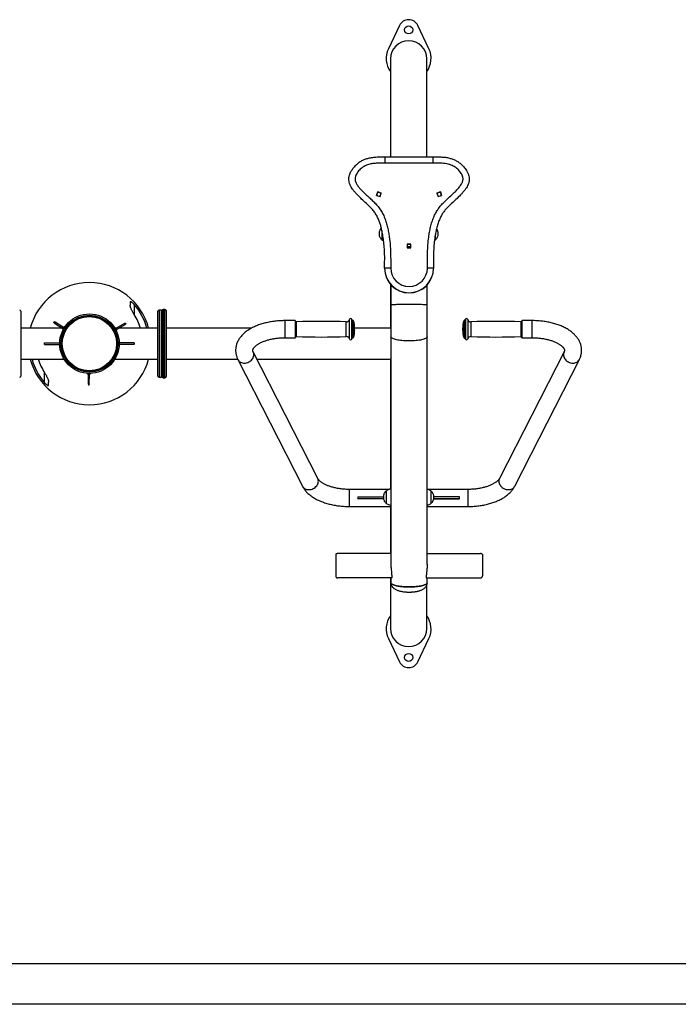
# Model space of a CAD drawing. Extents: x -159663 to -151263, y -87410 to -81470.
# Drawn here: x -157163 to -155547, y -87410 to -84993 of the extents above; entities that cross this region are included whole.
import ezdxf

# ---------------------------------------------------------------- set-up
doc = ezdxf.new("R2010")
doc.units = 0
doc.header["$MEASUREMENT"] = 0
doc.layers.get('0').update_dxf_attribs({"linetype": 'CONTINUOUS'})
doc.layers.add('EBLAYER1', color=7, linetype='CONTINUOUS', lineweight=25)
doc.layers.add('FORMAT', color=7, linetype='CONTINUOUS')

msp = doc.modelspace()

# ---------------------------------------------------------------- linework, layer by layer
at = {"color": 7, "linetype": 'Continuous', "lineweight": 25}
for p, q in [((-156253.1, -85089.4), (-156253.1, -85330.7)), ((-156164.1, -85330.7), (-156164.1, -85089.4)), ((-156148.1, -85330.7), (-156267.1, -85330.7)), ((-156148.1, -85345.2), (-156267.1, -85345.2)), ((-156355.2, -85385), (-156355.2, -85385.1)), ((-156060.1, -85385.1), (-156060.1, -85385)), ((-156284.5, -85416), (-156287.3, -85424.5)), ((-156287.3, -85424.5), (-156284.5, -85416)), ((-156287.3, -85424.5), (-156278.8, -85427.3)), ((-156276, -85418.8), (-156284.5, -85416)), ((-156284.5, -85416), (-156284.5, -85416)), ((-156284.5, -85416), (-156276, -85418.9)), ((-156278.8, -85427.3), (-156276, -85418.8)), ((-156130.8, -85416), (-156139.3, -85418.8)), ((-156139.3, -85418.9), (-156130.8, -85416)), ((-156139.3, -85418.8), (-156136.5, -85427.3)), ((-156136.5, -85427.3), (-156128, -85424.5)), ((-156128, -85424.5), (-156130.8, -85416)), ((-156130.8, -85416), (-156130.8, -85416)), ((-156130.8, -85416), (-156128, -85424.5)), ((-156274.3, -85510.6), (-156274.3, -85533.4)), ((-156274.3, -85510.6), (-156274.3, -85533.4)), ((-156145.1, -85534.7), (-156143, -85533.4)), ((-156143, -85533.4), (-156143, -85520.7)), ((-156143, -85533.4), (-156143, -85520.7)), ((-156203.1, -85544.1), (-156212.1, -85544.1)), ((-156212.1, -85544.1), (-156212.1, -85553.1)), ((-156212.1, -85544.1), (-156203.1, -85544.1)), ((-156212.1, -85549.9), (-156203.1, -85549.9)), ((-156203.1, -85550.7), (-156212.1, -85550.7)), ((-156212.1, -85553.1), (-156203.1, -85553.1)), ((-156203.1, -85553.1), (-156203.1, -85544.1)), ((-156267.6, -85603.5), (-156267.6, -85603.7)), ((-156147.6, -85603.5), (-156147.6, -85603.7)), ((-156253.1, -85642.8), (-156253.1, -85750.4)), ((-156252.1, -85643.9), (-156252.1, -85693.8)), ((-156163.1, -85693.8), (-156163.1, -85643.9)), ((-156806.6, -85704.4), (-156810.6, -85704.4)), ((-156252.1, -85693.8), (-156252.1, -85771.7)), ((-156163.1, -85771.7), (-156163.1, -85693.8)), ((-157159.6, -85708.9), (-157159.6, -85867.9)), ((-156823.6, -85867.9), (-156823.6, -85708.9)), ((-156814.6, -85705.9), (-156820.6, -85705.9)), ((-156813.6, -85706.9), (-156814.6, -85705.9)), ((-156814.6, -85870.9), (-156814.6, -85705.9)), ((-156813.6, -85706.9), (-156813.6, -85869.9)), ((-156803.6, -85707.4), (-156803.6, -85869.4)), ((-157057.4, -85750.4), (-157159.6, -85750.4)), ((-157079.2, -85736.3), (-157077.2, -85738.4)), ((-157075.7, -85736), (-157078.5, -85735.2)), ((-157077.2, -85738.4), (-157056.5, -85750.9)), ((-157055, -85748.5), (-157075.7, -85736)), ((-156925.7, -85750.4), (-156927.3, -85750.4)), ((-156905.6, -85739.3), (-156926.8, -85751)), ((-156925.4, -85753.4), (-156904.2, -85741.7)), ((-156823.6, -85750.4), (-156919.9, -85750.4)), ((-156902.8, -85738.6), (-156905.6, -85739.3)), ((-156904.2, -85741.7), (-156902.2, -85739.7)), ((-156594.1, -85750.4), (-156803.6, -85750.4)), ((-156487, -85731.9), (-156512, -85731.9)), ((-156487, -85731.9), (-156487, -85770.9)), ((-156345.7, -85730.9), (-156345.8, -85730.9)), ((-156253.1, -85750.4), (-156341, -85750.4)), ((-156341, -85752.9), (-156341, -85751.4)), ((-156341, -85754.4), (-156341, -85752.9)), ((-156076.3, -85751.4), (-156076.3, -85754.4)), ((-156071.5, -85730.9), (-156071.6, -85730.9)), ((-155905.3, -85731.9), (-155930.3, -85731.9)), ((-155930.3, -85773.9), (-155930.3, -85731.9)), ((-156512, -85773.9), (-156487, -85773.9)), ((-156487, -85770.9), (-156487, -85773.9)), ((-156345.8, -85774.9), (-156345.7, -85774.9)), ((-156252.1, -85771.7), (-156252.1, -86330.6)), ((-156163.1, -86330.6), (-156163.1, -85771.7)), ((-156071.6, -85774.9), (-156071.5, -85774.9)), ((-155930.3, -85773.9), (-155905.3, -85773.9)), ((-157101.6, -85790.6), (-157101.6, -85786.1)), ((-157101.6, -85786.1), (-157064.6, -85786.1)), ((-157101.6, -85790.6), (-157064.6, -85790.6)), ((-156881.6, -85786.1), (-156918.7, -85786.1)), ((-156881.6, -85790.6), (-156918.7, -85790.6)), ((-156881.6, -85786.1), (-156881.6, -85790.6)), ((-156431.6, -86119), (-156589.9, -85808.4)), ((-155827.4, -85808.4), (-155985.7, -86119)), ((-157159.6, -85826.4), (-157054, -85826.4)), ((-156929.3, -85826.4), (-156823.6, -85826.4)), ((-156803.6, -85826.4), (-156627.9, -85826.4)), ((-156627.4, -85827.4), (-156469, -86138.1)), ((-156580.7, -85826.4), (-156253.1, -85826.4)), ((-156253.1, -85826.4), (-156253.1, -86145.5)), ((-155948.2, -86138.1), (-155789.9, -85827.4)), ((-156996, -85861.3), (-156996, -85861.3)), ((-156994.5, -85863.2), (-156994.9, -85887.4)), ((-156992.1, -85887.5), (-156991.7, -85863.3)), ((-156820.6, -85870.9), (-156814.6, -85870.9)), ((-156814.6, -85870.9), (-156813.6, -85869.9)), ((-156810.6, -85872.4), (-156806.6, -85872.4)), ((-156994.9, -85887.4), (-156994.2, -85890.2)), ((-156992.9, -85890.2), (-156992.1, -85887.5)), ((-156255.6, -86146.1), (-156353.6, -86146.1)), ((-156333.6, -86164.4), (-156270.5, -86163.9)), ((-156263.8, -86150.1), (-156263.8, -86180.1)), ((-156263.8, -86150.1), (-156263.8, -86180.1)), ((-156063.6, -86146.1), (-156161.4, -86146.1)), ((-156153.5, -86165.1), (-156153.5, -86150.1)), ((-156153.5, -86165.1), (-156153.5, -86150.1)), ((-156083.6, -86164.4), (-156146.7, -86163.9)), ((-156353.6, -86188.1), (-156252.1, -86188.1)), ((-156333.6, -86164.4), (-156333.6, -86168.9)), ((-156333.6, -86168.9), (-156270.4, -86168.4)), ((-156270.3, -86168.9), (-156333.6, -86168.9)), ((-156253.1, -86188.1), (-156253.1, -86188.4)), ((-156163.1, -86188.1), (-156063.6, -86188.1)), ((-156153.5, -86180.1), (-156153.5, -86165.1)), ((-156153.5, -86180.1), (-156153.5, -86165.1)), ((-156083.6, -86168.9), (-156147, -86168.4)), ((-156147, -86168.9), (-156083.6, -86168.9)), ((-156083.6, -86168.9), (-156083.6, -86164.4)), ((-156253.1, -86188.4), (-156253.1, -86303.5)), ((-156387.6, -86306.2), (-156387.6, -86358.4)), ((-156252.1, -86303.5), (-156382.6, -86303.5)), ((-156163.1, -86303.5), (-156032.6, -86303.5)), ((-156027.6, -86306.2), (-156027.6, -86358.4)), ((-156249.6, -86363.4), (-156382.6, -86363.4)), ((-156253.1, -86363.4), (-156253.1, -86487.3)), ((-156252.1, -86363.4), (-156252.1, -86375.4)), ((-156165.7, -86363.4), (-156032.6, -86363.4)), ((-156164.1, -86487.3), (-156164.1, -86381.1)), ((-156163.1, -86375.4), (-156163.1, -86363.4)), ((-156258.3, -86512), (-156231.2, -86569.1)), ((-156186.1, -86569.1), (-156158.9, -86512))]:
    msp.add_line(p, q, dxfattribs=at)
at = {"color": 8, "linetype": 'Continuous', "lineweight": 25}
for p, q in [((-156267.1, -85330.7), (-156267.1, -85345.2)), ((-156148.1, -85345.2), (-156148.1, -85330.7)), ((-156212.1, -85550.2), (-156203.1, -85550.2)), ((-156210.3, -85552.9), (-156205, -85552.9)), ((-156881.6, -85692.6), (-156881.6, -85717.2)), ((-156810.6, -85704.4), (-156810.6, -85872.4)), ((-156806.6, -85872.4), (-156806.6, -85704.4)), ((-156820.6, -85705.9), (-156820.6, -85870.9)), ((-156353.6, -85752.9), (-156353.6, -85729.1)), ((-156063.7, -85729.1), (-156063.7, -85776.7)), ((-156512, -85731.9), (-156512, -85770.9)), ((-156485.1, -85752.9), (-156485.1, -85734.1)), ((-156485.1, -85771.7), (-156485.1, -85752.9)), ((-156484, -85752.9), (-156484, -85734.9)), ((-156484, -85770.9), (-156484, -85752.9)), ((-156361.6, -85752.9), (-156361.6, -85734.9)), ((-156361.6, -85770.9), (-156361.6, -85752.9)), ((-156353.6, -85776.7), (-156353.6, -85752.9)), ((-156347.8, -85752.9), (-156347.8, -85729.3)), ((-156347.8, -85776.5), (-156347.8, -85752.9)), ((-156345.8, -85752.9), (-156345.8, -85730.9)), ((-156345.8, -85774.9), (-156345.8, -85752.9)), ((-156345.7, -85752.9), (-156345.7, -85730.9)), ((-156345.7, -85774.9), (-156345.7, -85752.9)), ((-156343.8, -85752.9), (-156343.8, -85732.4)), ((-156343.8, -85773.5), (-156343.8, -85752.9)), ((-156073.5, -85732.4), (-156073.5, -85773.5)), ((-156071.6, -85730.9), (-156071.6, -85774.9)), ((-156071.5, -85730.9), (-156071.5, -85774.9)), ((-156069.5, -85729.3), (-156069.5, -85776.5)), ((-156055.7, -85734.9), (-156055.7, -85770.9)), ((-155933.2, -85734.9), (-155933.2, -85770.9)), ((-155932.2, -85734.1), (-155932.2, -85771.7)), ((-155905.3, -85773.9), (-155905.3, -85731.9)), ((-156512, -85770.9), (-156512, -85773.9)), ((-157101.6, -85884.2), (-157101.6, -85859.6)), ((-156353.6, -86185.1), (-156353.6, -86146.1)), ((-156063.6, -86146.1), (-156063.6, -86188.1)), ((-156353.6, -86188.1), (-156353.6, -86185.1)), ((-156253.1, -86188.4), (-156252.1, -86188.4))]:
    msp.add_line(p, q, dxfattribs=at)
at = {"color": 8, "linetype": 'Continuous', "lineweight": 25, "flags": 128}
for points in [[(-156163.1, -85693.8), (-156163.3, -85693.6), (-156163.9, -85693.5), (-156164.7, -85693.4), (-156166, -85693.3), (-156167.5, -85693.1), (-156169.4, -85693), (-156171.6, -85692.9), (-156174.1, -85692.8), (-156176.9, -85692.7), (-156179.9, -85692.6), (-156183.1, -85692.6), (-156186.6, -85692.5), (-156190.2, -85692.5), (-156193.9, -85692.4), (-156197.7, -85692.4), (-156201.7, -85692.3), (-156205.6, -85692.3), (-156209.6, -85692.3), (-156213.6, -85692.3), (-156217.5, -85692.4), (-156221.4, -85692.4), (-156225.1, -85692.5), (-156228.7, -85692.5), (-156232.2, -85692.6), (-156235.4, -85692.6), (-156238.4, -85692.7), (-156241.2, -85692.8), (-156243.6, -85692.9), (-156245.8, -85693), (-156247.7, -85693.1), (-156249.3, -85693.3), (-156250.5, -85693.4), (-156251.4, -85693.5), (-156252, -85693.6), (-156252.1, -85693.8), (-156252.1, -85693.8)], [(-156163.1, -85771.7), (-156163.3, -85772.6), (-156163.9, -85773.5), (-156164.7, -85774.4), (-156166, -85775.3), (-156167.5, -85776.1), (-156169.4, -85776.9), (-156171.6, -85777.7), (-156174.1, -85778.4), (-156176.9, -85779), (-156179.9, -85779.6), (-156183.1, -85780.2), (-156186.6, -85780.6), (-156190.2, -85781), (-156193.9, -85781.3), (-156197.7, -85781.6), (-156201.7, -85781.7), (-156205.6, -85781.8), (-156209.6, -85781.8), (-156213.6, -85781.7), (-156217.5, -85781.6), (-156221.4, -85781.3), (-156225.1, -85781), (-156228.7, -85780.6), (-156232.2, -85780.2), (-156235.4, -85779.6), (-156238.4, -85779), (-156241.2, -85778.4), (-156243.6, -85777.7), (-156245.8, -85776.9), (-156247.7, -85776.1), (-156249.3, -85775.3), (-156250.5, -85774.4), (-156251.4, -85773.5), (-156252, -85772.6), (-156252.1, -85771.7), (-156252.1, -85771.7)], [(-156608.6, -85835.9), (-156606, -85835.3), (-156603.4, -85834.5), (-156600.9, -85833.4), (-156598.5, -85832.1), (-156596.3, -85830.5), (-156594.3, -85828.6), (-156592.5, -85826.6), (-156591.1, -85824.5), (-156589.9, -85822.2), (-156589, -85819.9), (-156588.5, -85817.5), (-156588.3, -85815.1), (-156588.5, -85812.8), (-156589, -85810.6), (-156589.9, -85808.5), (-156589.9, -85808.4)], [(-155827.4, -85808.4), (-155827.4, -85808.5), (-155828.3, -85810.6), (-155828.8, -85812.8), (-155828.9, -85815.1), (-155828.8, -85817.5), (-155828.3, -85819.9), (-155827.4, -85822.2), (-155826.2, -85824.5), (-155824.8, -85826.6), (-155823, -85828.6), (-155821, -85830.5), (-155818.8, -85832.1), (-155816.4, -85833.4), (-155813.9, -85834.5), (-155811.3, -85835.3), (-155808.6, -85835.9), (-155806, -85836.1), (-155803.4, -85836), (-155800.9, -85835.6), (-155798.5, -85834.8), (-155796.3, -85833.8), (-155794.3, -85832.6), (-155792.5, -85831), (-155791.1, -85829.3), (-155789.9, -85827.4)], [(-156627.4, -85827.4), (-156626.2, -85829.3), (-156624.8, -85831), (-156623, -85832.6), (-156621, -85833.8), (-156618.8, -85834.8), (-156616.4, -85835.6), (-156613.9, -85836), (-156611.3, -85836.1), (-156608.6, -85835.9)], [(-156469, -86138.1), (-156467.9, -86139.9), (-156466.4, -86141.7), (-156464.7, -86143.2), (-156462.7, -86144.5), (-156460.5, -86145.5), (-156458.1, -86146.2), (-156455.6, -86146.6), (-156453, -86146.7), (-156450.3, -86146.5)], [(-156450.3, -86146.5), (-156447.7, -86146), (-156445.1, -86145.2), (-156442.6, -86144.1), (-156440.2, -86142.7), (-156438, -86141.1), (-156436, -86139.3), (-156434.2, -86137.3), (-156432.7, -86135.1), (-156431.6, -86132.9), (-156430.7, -86130.5), (-156430.2, -86128.2), (-156430, -86125.8), (-156430.2, -86123.5), (-156430.7, -86121.2), (-156431.6, -86119.1), (-156431.6, -86119)], [(-155985.7, -86119), (-155985.7, -86119.1), (-155986.6, -86121.2), (-155987.1, -86123.5), (-155987.3, -86125.8), (-155987.1, -86128.2), (-155986.6, -86130.5), (-155985.7, -86132.9), (-155984.5, -86135.1), (-155983.1, -86137.3), (-155981.3, -86139.3), (-155979.3, -86141.1), (-155977.1, -86142.7), (-155974.7, -86144.1), (-155972.2, -86145.2), (-155969.6, -86146), (-155967, -86146.5), (-155964.3, -86146.7), (-155961.7, -86146.6), (-155959.2, -86146.2), (-155956.8, -86145.5), (-155954.6, -86144.5), (-155952.6, -86143.2), (-155950.8, -86141.7), (-155949.4, -86139.9), (-155948.2, -86138.1)]]:
    msp.add_lwpolyline(points, dxfattribs=at)
at = {"color": 7, "linetype": 'Continuous', "lineweight": 25, "flags": 128}
for points in [[(-157079.2, -85736.3), (-157079.2, -85736.3), (-157079.1, -85736.2), (-157079, -85736), (-157078.9, -85735.8), (-157078.7, -85735.6), (-157078.6, -85735.4), (-157078.6, -85735.3), (-157078.5, -85735.2)], [(-157075.7, -85736), (-157075.8, -85736.1), (-157076, -85736.4), (-157076.2, -85736.8), (-157076.5, -85737.2), (-157076.7, -85737.7), (-157077, -85738.1), (-157077.1, -85738.3), (-157077.2, -85738.4), (-157077.2, -85738.4)], [(-157056.7, -85754.9), (-157056.7, -85754.8), (-157056.4, -85754.4), (-157056, -85753.8), (-157055.5, -85752.9), (-157054.8, -85751.8), (-157054.2, -85750.7)], [(-157056.5, -85750.9), (-157056.4, -85750.8), (-157056.3, -85750.6), (-157056, -85750.2), (-157055.7, -85749.7)], [(-157055.7, -85749.7), (-157055.5, -85749.3), (-157055.2, -85748.9), (-157055.1, -85748.6), (-157055, -85748.5)], [(-157054.2, -85750.7), (-157053.5, -85749.5), (-157052.8, -85748.5), (-157052.3, -85747.6), (-157051.9, -85746.9), (-157051.7, -85746.5), (-157051.6, -85746.4)], [(-156930.1, -85748.8), (-156930.1, -85748.9), (-156929.9, -85749.3), (-156929.5, -85749.9), (-156929, -85750.8), (-156928.4, -85751.9), (-156927.7, -85753.1)], [(-156927.7, -85753.1), (-156927.1, -85754.3), (-156926.5, -85755.3), (-156926, -85756.3), (-156925.6, -85756.9), (-156925.4, -85757.3), (-156925.3, -85757.4)], [(-156926.8, -85751), (-156926.7, -85751.1), (-156926.6, -85751.3), (-156926.4, -85751.7), (-156926.1, -85752.2)], [(-156926.1, -85752.2), (-156925.8, -85752.7), (-156925.6, -85753.1), (-156925.5, -85753.3), (-156925.4, -85753.4)], [(-156904.2, -85741.7), (-156904.3, -85741.6), (-156904.4, -85741.4), (-156904.7, -85741), (-156904.9, -85740.5), (-156905.2, -85740), (-156905.4, -85739.6), (-156905.5, -85739.4), (-156905.6, -85739.3), (-156905.6, -85739.3)], [(-156902.8, -85738.6), (-156902.8, -85738.6), (-156902.7, -85738.7), (-156902.6, -85738.9), (-156902.5, -85739.1), (-156902.4, -85739.4), (-156902.3, -85739.5), (-156902.2, -85739.7), (-156902.2, -85739.7)], [(-156993, -85861.4), (-156994.4, -85861.3), (-156995.6, -85861.3), (-156996.6, -85861.3), (-156997.4, -85861.3), (-156997.9, -85861.3), (-156998, -85861.3)], [(-156996, -85861.3), (-156996, -85861.3), (-156996, -85861.3)], [(-156993.1, -85863.2), (-156993.6, -85863.2), (-156994.1, -85863.2), (-156994.4, -85863.2), (-156994.5, -85863.2)], [(-156991.7, -85863.3), (-156991.8, -85863.3), (-156992.1, -85863.2), (-156992.5, -85863.2), (-156993.1, -85863.2)], [(-156988.1, -85861.5), (-156988.2, -85861.5), (-156988.6, -85861.5), (-156989.4, -85861.4), (-156990.5, -85861.4), (-156991.7, -85861.4), (-156993, -85861.4)], [(-156994.9, -85887.4), (-156994.8, -85887.4), (-156994.5, -85887.4), (-156994.1, -85887.4), (-156993.5, -85887.4), (-156993, -85887.4), (-156992.5, -85887.4), (-156992.2, -85887.5), (-156992.1, -85887.5), (-156992.1, -85887.5)], [(-156992.9, -85890.2), (-156993, -85890.2), (-156993.1, -85890.2), (-156993.3, -85890.2), (-156993.6, -85890.2), (-156993.8, -85890.2), (-156994, -85890.2), (-156994.2, -85890.2), (-156994.2, -85890.2)], [(-156252.1, -86375.4), (-156252, -86376.3), (-156251.4, -86377.2), (-156250.5, -86378.1), (-156249.3, -86379), (-156247.7, -86379.8), (-156245.8, -86380.6), (-156243.6, -86381.4), (-156241.2, -86382.1), (-156238.4, -86382.7), (-156235.4, -86383.3), (-156232.2, -86383.9), (-156228.7, -86384.3), (-156225.1, -86384.7), (-156221.4, -86385), (-156217.5, -86385.3), (-156213.6, -86385.4), (-156209.6, -86385.5), (-156205.6, -86385.5), (-156201.7, -86385.4), (-156197.7, -86385.3), (-156193.9, -86385), (-156190.2, -86384.7), (-156186.6, -86384.3), (-156183.1, -86383.9), (-156179.9, -86383.3), (-156176.9, -86382.7), (-156174.1, -86382.1), (-156171.6, -86381.4), (-156169.4, -86380.6), (-156167.5, -86379.8), (-156166, -86379), (-156164.7, -86378.1), (-156163.9, -86377.2), (-156163.3, -86376.3), (-156163.1, -86375.4)], [(-156163.1, -86375.4), (-156163.3, -86376.3), (-156163.9, -86377.2), (-156164.7, -86378.1), (-156166, -86379), (-156167.5, -86379.8), (-156169.4, -86380.6), (-156171.6, -86381.4), (-156174.1, -86382.1), (-156176.9, -86382.7), (-156179.9, -86383.3), (-156183.1, -86383.9), (-156186.6, -86384.3), (-156190.2, -86384.7), (-156193.9, -86385), (-156197.7, -86385.3), (-156201.7, -86385.4), (-156205.6, -86385.5), (-156209.6, -86385.5), (-156213.6, -86385.4), (-156217.5, -86385.3), (-156221.4, -86385), (-156225.1, -86384.7), (-156228.7, -86384.3), (-156232.2, -86383.9), (-156235.4, -86383.3), (-156238.4, -86382.7), (-156241.2, -86382.1), (-156243.6, -86381.4), (-156245.8, -86380.6), (-156247.7, -86379.8), (-156249.3, -86379), (-156250.5, -86378.1), (-156251.4, -86377.2), (-156252, -86376.3), (-156252.1, -86375.4), (-156252.1, -86375.4)]]:
    msp.add_lwpolyline(points, dxfattribs=at)
at = {"color": 7, "linetype": 'Continuous', "lineweight": 25}
for centre, radius in [((-156991.6, -85788.4), 73), ((-156991.6, -85788.4), 70), ((-156991.6, -85788.4), 68.6), ((-156991.6, -85788.4), 66.7), ((-156208.6, -86558.4), 10)]:
    msp.add_circle(centre, radius, dxfattribs=at)
for centre, radius, start, end in [((-156281.6, -85421.7), 5, 187.4323, 224.1671), ((-156281.6, -85421.9), 5, 92.092, 137.3517), ((-156281.6, -85421.7), 5, 97.4006, 135.7053), ((-156281.6, -85421.7), 5, 278.9568, 315.1774), ((-156281.6, -85421.9), 5, 9.4712, 51.0535), ((-156281.6, -85421.7), 5, 7.9387, 45.7435), ((-156133.6, -85421.9), 5, 128.9448, 170.5304), ((-156133.6, -85421.7), 5, 134.2608, 172.0571), ((-156133.6, -85421.7), 5, 224.8236, 261.0432), ((-156133.6, -85421.9), 5, 42.6473, 87.9097), ((-156133.6, -85421.7), 5, 44.2991, 82.595), ((-156133.6, -85421.7), 5, 315.8128, 352.5898), ((-156207.6, -85548.6), 5, 115.8281, 154.1428), ((-156207.6, -85548.8), 5, 110.1915, 154.1422), ((-156207.6, -85548.6), 5, 205.8569, 242.5351), ((-156207.6, -85548.8), 5, 25.8592, 69.8084), ((-156207.6, -85548.6), 5, 25.8584, 64.1721), ((-156207.6, -85548.6), 5, 297.466, 334.142), ((-156256.4, -85720.5), 117.5, 88.1723, 95.4977), ((-156207.6, -85603.5), 60, 180.0234, 359.9766), ((-156207.6, -85603.7), 60, 180.0234, 359.9766), ((-156207.6, -85603), 45, 180.0233, 359.9767), ((-156158.9, -85720.5), 117.5, 84.5023, 91.8277), ((-156991.6, -85788.4), 150, 14.6761, 165.3239), ((-156991.6, -85788.4), 145.9, 15.1001, 41.0539), ((-156810.6, -85707.4), 3, 90, 180), ((-156806.6, -85707.4), 3, 0, 90), ((-157162.6, -85708.9), 3, 0, 90), ((-156991.6, -85788.4), 131, 16.8586, 32.9123), ((-156820.6, -85708.9), 3, 90, 180), ((-156361.3, -85726.9), 8, 267.7703, 344.2062), ((-156350.7, -85729.9), 3, 11.537, 164.2062), ((-156066.6, -85729.9), 3, 15.7938, 168.463), ((-156056, -85726.9), 8, 195.7938, 272.2297), ((-157049.8, -85753.3), 7.11, 160.2573, 192.9481), ((-157049.8, -85753.3), 7.11, 104.8649, 137.5557), ((-156932.2, -85755.6), 7.11, 40.2573, 72.9481), ((-156488, -85734.9), 3, 14.9832, 70.5288), ((-156484.1, -85733.9), 1, 194.9832, 272.1971), ((-156423.3, -87318.6), 1584.9, 87.7703, 92.1971), ((-156345.8, -85728.9), 2, 191.537, 270), ((-156345.7, -85732.9), 2, 15.9008, 90), ((-156415.9, -85752.9), 75, 1.146, 15.9008), ((-156001.3, -85752.9), 75, 164.0992, 178.854), ((-156071.6, -85732.9), 2, 90, 164.0992), ((-156071.5, -85728.9), 2, 270, 348.463), ((-155994, -87318.6), 1584.9, 87.8029, 92.2297), ((-155933.2, -85733.9), 1, 267.8029, 345.0168), ((-155929.3, -85734.9), 3, 109.4712, 165.0168), ((-156932.2, -85755.6), 7.11, 344.8649, 17.5557), ((-156488, -85770.9), 3, 289.4712, 345.0168), ((-156484.1, -85771.9), 1, 87.8029, 165.0168), ((-156423.3, -84187.2), 1584.9, 267.8029, 272.2297), ((-156361.3, -85778.9), 8, 15.7938, 92.2297), ((-156350.7, -85775.9), 3, 195.7938, 348.463), ((-156345.8, -85776.9), 2, 90, 168.463), ((-156345.7, -85772.9), 2, 270, 344.0992), ((-156415.9, -85752.9), 75, 344.0992, 358.854), ((-156001.3, -85752.9), 75, 181.146, 195.9008), ((-156071.6, -85772.9), 2, 195.9008, 270), ((-156071.5, -85776.9), 2, 11.537, 90), ((-156066.6, -85775.9), 3, 191.537, 344.2062), ((-156056, -85778.9), 8, 87.7703, 164.2062), ((-155994, -84187.2), 1584.9, 267.7703, 272.1971), ((-155933.2, -85771.9), 1, 14.9832, 92.1971), ((-155929.3, -85770.9), 3, 194.9832, 250.5288), ((-156991.6, -85788.4), 150, 194.6761, 345.324), ((-156991.6, -85788.4), 145.9, 195.1, 221.0539), ((-156991.6, -85788.4), 131, 196.8586, 212.9123), ((-157162.6, -85867.9), 3, 270, 0), ((-156992.9, -85856.3), 7.11, 224.8649, 257.5557), ((-156992.9, -85856.3), 7.11, 280.2573, 312.9481), ((-156820.6, -85867.9), 3, 180, 270), ((-156810.6, -85869.4), 3, 180, 270), ((-156806.6, -85869.4), 3, 270, 0), ((-156208.6, -86488.4), 55, 144.0072, 205.3769), ((-156208.6, -86488.4), 55, 334.6231, 35.9928), ((-156208.6, -86487.2), 44.5, 180.1583, 359.8417), ((-156208.6, -86558.4), 25, 205.3769, 334.6231)]:
    msp.add_arc(centre, radius, start, end, dxfattribs=at)
for points, knots in [([(-156267.1, -85330.6), (-156269.5, -85330.6), (-156274.6, -85330.7), (-156281.9, -85330.8), (-156288.8, -85331.2), (-156294.8, -85331.7), (-156300.2, -85332.4), (-156305.2, -85333.3), (-156309.8, -85334.4), (-156314.1, -85335.7), (-156318.1, -85337.3), (-156322.1, -85339.1), (-156325.9, -85341.2), (-156329.7, -85343.6), (-156333.3, -85346.2), (-156336, -85348.4), (-156337.4, -85349.8), (-156337.7, -85350.1)], [0, 0, 0, 0, 0.093889, 0.203494, 0.290953, 0.370024, 0.441809, 0.508258, 0.57079, 0.63042, 0.687904, 0.743843, 0.80333, 0.861668, 0.922062, 0.98243, 1, 1, 1, 1]), ([(-156077.6, -85350.1), (-156078.4, -85349.4), (-156080.2, -85347.6), (-156083.4, -85345.1), (-156087.2, -85342.5), (-156091.2, -85340.1), (-156095.2, -85338.1), (-156099.3, -85336.4), (-156103.5, -85335), (-156108, -85333.8), (-156112.7, -85332.7), (-156117.8, -85331.9), (-156123.2, -85331.4), (-156129.1, -85331), (-156135.9, -85330.8), (-156142.3, -85330.7), (-156146.5, -85330.7), (-156148.1, -85330.7)], [0, 0, 0, 0, 0.040119, 0.102122, 0.16341, 0.224123, 0.284319, 0.343368, 0.400205, 0.46259, 0.527006, 0.594456, 0.666136, 0.74387, 0.830905, 0.935066, 1, 1, 1, 1]), ([(-156267.6, -85603.5), (-156267.6, -85597.8), (-156267.4, -85586.4), (-156267.3, -85569.2), (-156268.3, -85552), (-156269.9, -85536), (-156272, -85521.2), (-156274.4, -85509.1), (-156277.1, -85498.5), (-156280, -85489.6), (-156283.5, -85480.6), (-156288.1, -85471.8), (-156293.8, -85463.3), (-156301.9, -85454.2), (-156312.2, -85444.5), (-156322.5, -85435), (-156331, -85426.7), (-156336.9, -85420.5), (-156341.9, -85414.9), (-156346, -85409.7), (-156349.5, -85404.3), (-156352.5, -85398.4), (-156354.4, -85392.5), (-156355.3, -85386.5), (-156355.1, -85380.9), (-156353.9, -85375.2), (-156352.1, -85370.3), (-156350.1, -85366), (-156347.2, -85361.1), (-156343.5, -85356.2), (-156340, -85352.2), (-156338.1, -85350.5), (-156337.7, -85350.1)], [0, 0, 0, 0, 0.0598723, 0.1197246, 0.1797784, 0.2398369, 0.288119, 0.3363898, 0.3691887, 0.4020065, 0.4347731, 0.4702379, 0.5058305, 0.5413096, 0.5976749, 0.654061, 0.6877323, 0.7213949, 0.7441626, 0.7669396, 0.7896622, 0.8122651, 0.8353511, 0.8547575, 0.874765, 0.8945323, 0.9147067, 0.9294093, 0.9441146, 0.9741976, 0.994015, 1, 1, 1, 1]), ([(-156267.1, -85345.2), (-156270, -85345.2), (-156275.7, -85345.2), (-156284.2, -85345.4), (-156292.7, -85346), (-156300.2, -85347.1), (-156306.8, -85348.7), (-156312.4, -85350.6), (-156317.8, -85353.2), (-156322.8, -85356.5), (-156327.3, -85360.3), (-156331.5, -85364.7), (-156335.2, -85369.6), (-156337.8, -85374.4), (-156339.3, -85378.7), (-156340.1, -85382), (-156340.2, -85385.3), (-156339.7, -85388.7), (-156338.5, -85392.4), (-156335.8, -85397.5), (-156331.7, -85403.4), (-156326.1, -85410), (-156319.9, -85416.1), (-156313, -85422.7), (-156305.4, -85429.8), (-156297.2, -85437.5), (-156289, -85445.5), (-156281.5, -85454.2), (-156275, -85463.9), (-156269.6, -85474.3), (-156265.3, -85485.4), (-156261.7, -85497), (-156259, -85508.8), (-156256.8, -85520.7), (-156254.9, -85534.5), (-156253.5, -85550.2), (-156252.8, -85567.8), (-156252.6, -85585.4), (-156252.6, -85597.2), (-156252.6, -85603)], [0, 0, 0, 0, 0.025169, 0.050367, 0.075512, 0.100609, 0.118096, 0.135617, 0.153065, 0.170614, 0.188224, 0.205773, 0.224337, 0.242874, 0.253647, 0.264402, 0.273434, 0.282467, 0.295074, 0.30772, 0.333173, 0.358744, 0.38445, 0.410087, 0.443453, 0.476819, 0.510169, 0.544435, 0.578811, 0.613074, 0.648646, 0.68431, 0.720077, 0.755874, 0.791558, 0.843617, 0.89572, 0.947873, 1, 1, 1, 1]), ([(-156162.6, -85603), (-156162.6, -85596.7), (-156162.7, -85584), (-156162.4, -85564.9), (-156161.5, -85545.9), (-156159.7, -85529), (-156157.4, -85514.5), (-156154.8, -85502.1), (-156151.5, -85489.9), (-156147.5, -85478.7), (-156142.8, -85468.6), (-156137.4, -85459.7), (-156131.3, -85451.3), (-156123.3, -85442.5), (-156113.6, -85433.3), (-156104, -85424.4), (-156095.7, -85416.5), (-156088.9, -85409.5), (-156083.6, -85403.3), (-156079.8, -85397.9), (-156077.6, -85394), (-156076, -85390.3), (-156075.2, -85386.9), (-156075.1, -85383.3), (-156075.7, -85379.3), (-156077.2, -85375), (-156079.6, -85370.4), (-156082.6, -85366.1), (-156086.1, -85362.1), (-156090, -85358.5), (-156094.3, -85355.2), (-156099, -85352.4), (-156104.7, -85349.8), (-156111.3, -85347.8), (-156118.9, -85346.5), (-156127.6, -85345.6), (-156137.4, -85345.2), (-156144.6, -85345.2), (-156148.1, -85345.2)], [0, 0, 0, 0, 0.056389, 0.1128124, 0.1691694, 0.2254676, 0.2627835, 0.3001666, 0.3374933, 0.3747321, 0.405368, 0.4361516, 0.4669397, 0.4975815, 0.5414232, 0.5852746, 0.6141258, 0.642974, 0.6717595, 0.6864142, 0.7010482, 0.7114472, 0.7218219, 0.7323306, 0.7428632, 0.757803, 0.7727737, 0.7884129, 0.8041074, 0.8197625, 0.8358316, 0.851945, 0.8680042, 0.8907488, 0.9136011, 0.9364381, 0.9682133, 1, 1, 1, 1]), ([(-156077.6, -85350.1), (-156077.3, -85350.4), (-156075.7, -85351.9), (-156073, -85354.8), (-156069.7, -85358.8), (-156066.4, -85363.8), (-156063.3, -85369.7), (-156061, -85376.4), (-156060, -85383.1), (-156060.2, -85389.3), (-156061.6, -85395.2), (-156063.9, -85400.7), (-156067, -85406.2), (-156071, -85411.9), (-156075.7, -85417.6), (-156082.9, -85425.4), (-156092.1, -85434.3), (-156103.1, -85444.5), (-156112.3, -85453.2), (-156119.6, -85461), (-156125, -85468.1), (-156129.5, -85475.9), (-156133.6, -85485), (-156137.2, -85495.1), (-156140.3, -85506.4), (-156142.7, -85517.8), (-156144.9, -85531.7), (-156146.6, -85547.8), (-156147.7, -85564.2), (-156148, -85578.7), (-156147.8, -85591.1), (-156147.7, -85599.4), (-156147.6, -85603.5)], [0, 0, 0, 0, 0.004921, 0.022831, 0.041218, 0.059603, 0.085005, 0.110976, 0.132893, 0.155598, 0.175514, 0.195926, 0.218376, 0.241083, 0.268601, 0.296133, 0.351616, 0.402513, 0.453412, 0.48394, 0.514431, 0.546242, 0.578077, 0.618467, 0.658876, 0.699976, 0.741082, 0.805537, 0.869999, 0.913317, 0.956659, 1, 1, 1, 1]), ([(-156275.6, -85504.7), (-156276.2, -85505.3), (-156277.9, -85506.9), (-156279.7, -85510.2), (-156280.9, -85514.2), (-156281.1, -85517), (-156281.1, -85518.4)], [0, 0, 0, 0, 0.162524, 0.463614, 0.718528, 1, 1, 1, 1]), ([(-156143, -85533.4), (-156141.9, -85532.4), (-156139.7, -85530.4), (-156137.6, -85526.6), (-156136.4, -85522.5), (-156136, -85518.6), (-156136.3, -85514.8), (-156137.1, -85511.5), (-156138.3, -85508.7), (-156139.5, -85507.2), (-156140.1, -85506.5)], [0, 0, 0, 0, 0.146788, 0.299496, 0.428787, 0.571548, 0.693729, 0.805633, 0.910431, 1, 1, 1, 1]), ([(-156281.1, -85518.4), (-156281.1, -85519.6), (-156281, -85521.9), (-156280.2, -85525.2), (-156278.8, -85528.3), (-156276.9, -85531.1), (-156275.1, -85532.6), (-156274.3, -85533.4)], [0, 0, 0, 0, 0.213601, 0.409237, 0.592446, 0.798714, 1, 1, 1, 1]), ([(-156274.3, -85533.4), (-156273, -85534.3), (-156271.7, -85535.3), (-156270.2, -85535.9), (-156270.1, -85535.9)], [0, 0, 0, 0, 0.937475, 1, 1, 1, 1]), ([(-156881.6, -85692.6), (-156882.1, -85692), (-156882.6, -85691.4), (-156883.7, -85690.3), (-156884.2, -85689.8), (-156885, -85689.1), (-156885.3, -85688.8), (-156885.9, -85688.3), (-156886.1, -85688.1), (-156886.7, -85687.6), (-156886.9, -85687.4), (-156887.5, -85687), (-156887.8, -85686.8), (-156888.3, -85686.5), (-156888.5, -85686.3), (-156889, -85686.1), (-156889.3, -85686), (-156889.7, -85685.8), (-156889.9, -85685.7), (-156890.3, -85685.6), (-156890.5, -85685.6), (-156890.9, -85685.6), (-156891, -85685.6), (-156891.2, -85685.8), (-156891.3, -85685.8), (-156891.5, -85686.1), (-156891.5, -85686.2), (-156891.6, -85686.5), (-156891.6, -85686.7), (-156891.6, -85686.9)], [0, 0, 0, 0, 0.125, 0.125, 0.25, 0.25, 0.3125, 0.3125, 0.375, 0.375, 0.4375, 0.4375, 0.5, 0.5, 0.5625, 0.5625, 0.625, 0.625, 0.6875, 0.6875, 0.75, 0.75, 0.8125, 0.8125, 0.875, 0.875, 0.9375, 0.9375, 1, 1, 1, 1]), ([(-156881.6, -85717.2), (-156882.3, -85716.2), (-156882.9, -85715.2), (-156884.1, -85713.2), (-156884.6, -85712.2), (-156885.7, -85710.2), (-156886.2, -85709.2), (-156887.2, -85707.2), (-156887.7, -85706.1), (-156888.6, -85704.1), (-156889.1, -85703.1), (-156889.9, -85701.2), (-156890.2, -85700.2), (-156890.7, -85698.8), (-156890.8, -85698.3), (-156891.1, -85697.4), (-156891.2, -85697), (-156891.4, -85696.1), (-156891.5, -85695.7), (-156891.6, -85694.9), (-156891.6, -85694.5), (-156891.6, -85694.1)], [0, 0, 0, 0, 0.125, 0.125, 0.25, 0.25, 0.375, 0.375, 0.5, 0.5, 0.625, 0.625, 0.75, 0.75, 0.8125, 0.8125, 0.875, 0.875, 0.9375, 0.9375, 1, 1, 1, 1]), ([(-156512, -85731.9), (-156513, -85731.9), (-156516.2, -85731.9), (-156521.4, -85732.1), (-156527.5, -85732.4), (-156533.6, -85733), (-156539.6, -85733.7), (-156545.5, -85734.6), (-156551.4, -85735.6), (-156557.2, -85736.9), (-156562.9, -85738.3), (-156568.5, -85739.9), (-156573.9, -85741.6), (-156579.2, -85743.5), (-156584.4, -85745.6), (-156589.4, -85747.9), (-156594.2, -85750.4), (-156598.8, -85753), (-156603.2, -85755.8), (-156607.3, -85758.8), (-156611.2, -85761.9), (-156614.8, -85765.2), (-156618.2, -85768.6), (-156621.2, -85772.2), (-156623.8, -85775.9), (-156626.1, -85779.6), (-156628.1, -85783.4), (-156629.8, -85787.3), (-156631.1, -85791.2), (-156632, -85795.1), (-156632.7, -85799), (-156633, -85802.9), (-156633, -85806.8), (-156632.6, -85810.7), (-156632, -85814.5), (-156631, -85818.3), (-156629.8, -85822.1), (-156628.5, -85825.1), (-156627.6, -85826.9), (-156627.4, -85827.4)], [0, 0, 0, 0, 0.015292, 0.043931, 0.072584, 0.101259, 0.129967, 0.15872, 0.18753, 0.216409, 0.245367, 0.274417, 0.303568, 0.332829, 0.362207, 0.391701, 0.421304, 0.451001, 0.480757, 0.510503, 0.540154, 0.569611, 0.59876, 0.627493, 0.655719, 0.683382, 0.710461, 0.736976, 0.762977, 0.788534, 0.813733, 0.838666, 0.863432, 0.888126, 0.912819, 0.937609, 0.962593, 0.987862, 1, 1, 1, 1]), ([(-156252.1, -85751.6), (-156252.4, -85751.2), (-156253, -85750.5), (-156253.1, -85750.4), (-156253.1, -85750.4)], [0, 0, 0, 0, 0.488964, 1, 1, 1, 1]), ([(-155789.9, -85827.4), (-155789.5, -85826.6), (-155788.5, -85824.6), (-155787.2, -85821.2), (-155786, -85817.3), (-155785.1, -85813.4), (-155784.5, -85809.5), (-155784.3, -85805.6), (-155784.4, -85801.7), (-155784.8, -85797.8), (-155785.5, -85794), (-155786.5, -85790.2), (-155787.8, -85786.5), (-155789.5, -85782.8), (-155791.4, -85779.2), (-155793.6, -85775.6), (-155796.1, -85772.2), (-155799, -85768.8), (-155802.1, -85765.5), (-155805.6, -85762.4), (-155809.3, -85759.3), (-155813.3, -85756.4), (-155817.6, -85753.6), (-155822.1, -85750.9), (-155826.8, -85748.5), (-155831.7, -85746.1), (-155836.8, -85744), (-155842.1, -85742), (-155847.5, -85740.2), (-155853.1, -85738.6), (-155858.8, -85737.2), (-155864.5, -85735.9), (-155870.4, -85734.8), (-155876.4, -85733.9), (-155882.4, -85733.1), (-155888.5, -85732.6), (-155894.6, -85732.2), (-155900.2, -85731.9), (-155903.8, -85731.9), (-155905.3, -85731.9)], [0, 0, 0, 0, 0.016963, 0.043248, 0.069137, 0.094603, 0.11973, 0.144616, 0.169356, 0.194041, 0.218748, 0.243575, 0.268617, 0.293966, 0.319703, 0.345898, 0.372601, 0.399837, 0.4276, 0.455851, 0.484522, 0.513526, 0.542765, 0.572144, 0.601586, 0.63101, 0.660381, 0.689674, 0.718879, 0.747992, 0.777015, 0.805956, 0.834823, 0.863624, 0.892371, 0.921075, 0.949746, 0.978396, 1, 1, 1, 1]), ([(-156589.9, -85808.4), (-156590, -85808.2), (-156590.3, -85807.6), (-156590.6, -85806.7), (-156590.9, -85805.8), (-156591, -85804.9), (-156590.9, -85804), (-156590.7, -85803), (-156590.4, -85802), (-156589.9, -85801), (-156589.2, -85799.7), (-156588.3, -85798.4), (-156587, -85796.9), (-156585.5, -85795.3), (-156583.8, -85793.7), (-156581.7, -85792.1), (-156579.4, -85790.5), (-156576.8, -85788.8), (-156574, -85787.2), (-156570.9, -85785.6), (-156567.5, -85784.1), (-156563.9, -85782.6), (-156560.1, -85781.3), (-156556, -85780), (-156551.8, -85778.8), (-156547.4, -85777.7), (-156542.8, -85776.8), (-156538.1, -85775.9), (-156533.3, -85775.2), (-156528.4, -85774.7), (-156523.4, -85774.3), (-156518.3, -85774), (-156514.5, -85773.9), (-156512.4, -85773.9), (-156512, -85773.9)], [0, 0, 0, 0, 0.015908, 0.049573, 0.085273, 0.125957, 0.176876, 0.215597, 0.250107, 0.281885, 0.312007, 0.343878, 0.374632, 0.404769, 0.434617, 0.464379, 0.49416, 0.524039, 0.55407, 0.584285, 0.6147, 0.645317, 0.67613, 0.707129, 0.7383, 0.769626, 0.801091, 0.832676, 0.864363, 0.896135, 0.927974, 0.959863, 0.991784, 1, 1, 1, 1]), ([(-155905.3, -85773.9), (-155904.5, -85773.9), (-155901.9, -85773.9), (-155897.6, -85774.1), (-155892.6, -85774.4), (-155887.6, -85774.8), (-155882.7, -85775.4), (-155877.9, -85776.1), (-155873.2, -85777), (-155868.7, -85778), (-155864.3, -85779.1), (-155860.1, -85780.3), (-155856.1, -85781.7), (-155852.3, -85783.1), (-155848.7, -85784.6), (-155845.4, -85786.1), (-155842.3, -85787.7), (-155839.6, -85789.4), (-155837.1, -85791), (-155834.8, -85792.7), (-155832.9, -85794.3), (-155831.2, -85795.8), (-155829.9, -85797.3), (-155828.7, -85798.7), (-155827.9, -85800), (-155827.2, -85801.2), (-155826.8, -85802.3), (-155826.5, -85803.2), (-155826.3, -85804.1), (-155826.3, -85805), (-155826.4, -85805.9), (-155826.7, -85806.9), (-155827, -85807.7), (-155827.3, -85808.2), (-155827.4, -85808.4)], [0, 0, 0, 0, 0.016567, 0.048501, 0.080418, 0.1123, 0.144127, 0.175884, 0.207553, 0.239116, 0.270555, 0.301852, 0.332989, 0.363951, 0.394722, 0.425291, 0.455651, 0.485803, 0.515756, 0.545539, 0.575195, 0.604805, 0.634451, 0.664279, 0.694522, 0.725528, 0.757841, 0.792364, 0.830776, 0.876801, 0.919826, 0.956048, 0.988657, 1, 1, 1, 1]), ([(-156253.1, -85826.4), (-156253.1, -85826.3), (-156253, -85826.2), (-156252.4, -85825.5), (-156252.1, -85825.2)], [0, 0, 0, 0, 0.571582, 1, 1, 1, 1]), ([(-157101.6, -85859.6), (-157101, -85860.6), (-157100.4, -85861.6), (-157099.2, -85863.6), (-157098.6, -85864.6), (-157097.6, -85866.6), (-157097, -85867.6), (-157096, -85869.6), (-157095.5, -85870.6), (-157094.6, -85872.6), (-157094.2, -85873.6), (-157093.4, -85875.6), (-157093, -85876.6), (-157092.6, -85878), (-157092.4, -85878.4), (-157092.2, -85879.4), (-157092, -85879.8), (-157091.9, -85880.7), (-157091.8, -85881.1), (-157091.7, -85881.9), (-157091.6, -85882.3), (-157091.6, -85882.7)], [0, 0, 0, 0, 0.125, 0.125, 0.25, 0.25, 0.375, 0.375, 0.5, 0.5, 0.625, 0.625, 0.75, 0.75, 0.8125, 0.8125, 0.875, 0.875, 0.9375, 0.9375, 1, 1, 1, 1]), ([(-157101.6, -85884.2), (-157101.1, -85884.8), (-157100.6, -85885.3), (-157099.6, -85886.4), (-157099, -85886.9), (-157098.2, -85887.7), (-157098, -85888), (-157097.4, -85888.4), (-157097.1, -85888.7), (-157096.6, -85889.1), (-157096.3, -85889.3), (-157095.8, -85889.7), (-157095.5, -85889.9), (-157095, -85890.3), (-157094.7, -85890.4), (-157094.2, -85890.7), (-157094, -85890.8), (-157093.5, -85891), (-157093.3, -85891.1), (-157092.9, -85891.2), (-157092.7, -85891.2), (-157092.4, -85891.2), (-157092.3, -85891.1), (-157092, -85891), (-157091.9, -85890.9), (-157091.8, -85890.7), (-157091.7, -85890.6), (-157091.6, -85890.3), (-157091.6, -85890.1), (-157091.6, -85889.9)], [0, 0, 0, 0, 0.125, 0.125, 0.25, 0.25, 0.3125, 0.3125, 0.375, 0.375, 0.4375, 0.4375, 0.5, 0.5, 0.5625, 0.5625, 0.625, 0.625, 0.6875, 0.6875, 0.75, 0.75, 0.8125, 0.8125, 0.875, 0.875, 0.9375, 0.9375, 1, 1, 1, 1]), ([(-156469, -86138.1), (-156468.6, -86138.9), (-156467.6, -86140.9), (-156465.6, -86144), (-156463.1, -86147.5), (-156460.3, -86150.9), (-156457.2, -86154.2), (-156453.8, -86157.4), (-156450.1, -86160.5), (-156446.1, -86163.4), (-156441.8, -86166.2), (-156437.4, -86168.9), (-156432.7, -86171.3), (-156427.7, -86173.7), (-156422.7, -86175.8), (-156417.4, -86177.8), (-156412, -86179.6), (-156406.4, -86181.3), (-156400.8, -86182.7), (-156395, -86184), (-156389.1, -86185.1), (-156383.2, -86186.1), (-156377.2, -86186.8), (-156371.1, -86187.4), (-156365, -86187.8), (-156359.2, -86188.1), (-156355.4, -86188.1), (-156353.6, -86188.1)], [0, 0, 0, 0, 0.0241221, 0.0616873, 0.0997665, 0.1386086, 0.1782065, 0.2185098, 0.2594253, 0.3008278, 0.3425796, 0.3845454, 0.4266092, 0.4686591, 0.5106356, 0.5525036, 0.5942465, 0.6358583, 0.6773418, 0.7187058, 0.7599621, 0.8011245, 0.8422079, 0.8832276, 0.924199, 0.9651384, 1, 1, 1, 1]), ([(-156353.6, -86146.1), (-156354.5, -86146.1), (-156357.1, -86146.1), (-156361.4, -86146), (-156366.4, -86145.7), (-156371.4, -86145.2), (-156376.3, -86144.6), (-156381.1, -86143.9), (-156385.8, -86143), (-156390.3, -86142), (-156394.7, -86140.9), (-156398.9, -86139.7), (-156402.9, -86138.4), (-156406.7, -86137), (-156410.3, -86135.5), (-156413.6, -86133.9), (-156416.6, -86132.3), (-156419.4, -86130.7), (-156421.9, -86129), (-156424.1, -86127.4), (-156426.1, -86125.8), (-156427.7, -86124.2), (-156429.1, -86122.7), (-156430.2, -86121.3), (-156431.1, -86120.1), (-156431.4, -86119.4), (-156431.6, -86119)], [0, 0, 0, 0, 0.022973, 0.067255, 0.111515, 0.155724, 0.199859, 0.243897, 0.287811, 0.33158, 0.375175, 0.418575, 0.461753, 0.504687, 0.547357, 0.589746, 0.631846, 0.673657, 0.715194, 0.756493, 0.797618, 0.838676, 0.879786, 0.921149, 0.963086, 1, 1, 1, 1]), ([(-155985.7, -86119), (-155985.8, -86119.2), (-155986.1, -86119.8), (-155986.8, -86120.9), (-155987.9, -86122.4), (-155989.2, -86123.9), (-155990.9, -86125.4), (-155992.7, -86127.1), (-155994.9, -86128.7), (-155997.4, -86130.3), (-156000.1, -86132), (-156003, -86133.6), (-156006.3, -86135.1), (-156009.8, -86136.6), (-156013.5, -86138.1), (-156017.4, -86139.4), (-156021.5, -86140.6), (-156025.9, -86141.8), (-156030.4, -86142.8), (-156035, -86143.7), (-156039.8, -86144.5), (-156044.6, -86145.1), (-156049.6, -86145.6), (-156054.6, -86145.9), (-156059.3, -86146.1), (-156062.3, -86146.1), (-156063.6, -86146.1)], [0, 0, 0, 0, 0.022037, 0.067117, 0.110492, 0.152661, 0.194219, 0.235525, 0.2768, 0.318148, 0.359673, 0.401434, 0.443463, 0.485772, 0.528359, 0.571211, 0.614312, 0.657642, 0.701175, 0.744889, 0.788758, 0.832757, 0.876862, 0.921049, 0.965292, 1, 1, 1, 1]), ([(-156063.6, -86188.1), (-156062.5, -86188.1), (-156059.4, -86188.1), (-156054.2, -86187.9), (-156048.1, -86187.6), (-156042, -86187.1), (-156036, -86186.3), (-156030.1, -86185.5), (-156024.2, -86184.4), (-156018.4, -86183.2), (-156012.7, -86181.8), (-156007.1, -86180.2), (-156001.7, -86178.4), (-155996.3, -86176.5), (-155991.2, -86174.4), (-155986.2, -86172.1), (-155981.4, -86169.7), (-155976.8, -86167), (-155972.4, -86164.2), (-155968.3, -86161.3), (-155964.4, -86158.1), (-155960.7, -86154.8), (-155957.4, -86151.4), (-155954.4, -86147.8), (-155951.8, -86144.2), (-155949.7, -86140.9), (-155948.6, -86138.9), (-155948.2, -86138.1)], [0, 0, 0, 0, 0.021851, 0.062773, 0.103714, 0.144687, 0.185708, 0.226793, 0.267959, 0.309223, 0.350601, 0.39211, 0.433763, 0.475574, 0.517551, 0.559695, 0.601995, 0.644428, 0.686946, 0.72945, 0.771818, 0.813908, 0.855558, 0.896614, 0.936947, 0.976473, 1, 1, 1, 1]), ([(-156263.8, -86150.1), (-156264.8, -86151.1), (-156267.1, -86153.1), (-156269.2, -86156.9), (-156270.4, -86160.9), (-156270.6, -86163.7), (-156270.6, -86165.1)], [0, 0, 0, 0, 0.256822, 0.524011, 0.75022, 1, 1, 1, 1]), ([(-156252.1, -86145.4), (-156252.4, -86145.4), (-156254.2, -86145.5), (-156257.2, -86146.4), (-156260.8, -86148), (-156262.8, -86149.4), (-156263.8, -86150.1)], [0, 0, 0, 0, 0.070125, 0.428782, 0.713862, 1, 1, 1, 1]), ([(-156153.5, -86150.1), (-156154.8, -86149.2), (-156157.3, -86147.5), (-156160.7, -86146.2), (-156162.7, -86145.8), (-156163.1, -86145.7)], [0, 0, 0, 0, 0.433393, 0.864309, 1, 1, 1, 1]), ([(-156146.6, -86165.1), (-156146.7, -86163.9), (-156146.8, -86161.5), (-156147.6, -86158.2), (-156149, -86155.2), (-156150.9, -86152.4), (-156152.7, -86150.8), (-156153.5, -86150.1)], [0, 0, 0, 0, 0.213601, 0.409237, 0.592447, 0.798714, 1, 1, 1, 1]), ([(-156270.6, -86165.1), (-156270.6, -86166.3), (-156270.5, -86168.6), (-156269.7, -86171.9), (-156268.3, -86175), (-156266.4, -86177.8), (-156264.6, -86179.3), (-156263.8, -86180.1)], [0, 0, 0, 0, 0.213602, 0.409235, 0.592447, 0.798713, 1, 1, 1, 1]), ([(-156263.8, -86180.1), (-156262.5, -86181), (-156260, -86182.7), (-156255.9, -86184.2), (-156253.3, -86184.6), (-156252.1, -86184.8)], [0, 0, 0, 0, 0.363676, 0.725273, 1, 1, 1, 1]), ([(-156163.1, -86184.4), (-156162, -86184.2), (-156159.8, -86183.6), (-156156.5, -86182.2), (-156154.5, -86180.8), (-156153.5, -86180.1)], [0, 0, 0, 0, 0.319247, 0.658991, 1, 1, 1, 1]), ([(-156153.5, -86180.1), (-156152.4, -86179.1), (-156150.2, -86177.1), (-156148.1, -86173.3), (-156146.8, -86169.2), (-156146.7, -86166.5), (-156146.6, -86165.1)], [0, 0, 0, 0, 0.256825, 0.52401, 0.750221, 1, 1, 1, 1]), ([(-156382.6, -86303.5), (-156383.2, -86303.6), (-156384.3, -86303.6), (-156385.8, -86304.1), (-156387, -86304.7), (-156387.6, -86305.5), (-156387.6, -86306), (-156387.6, -86306.2)], [0, 0, 0, 0, 0.21456, 0.429113, 0.643613, 0.857895, 1, 1, 1, 1]), ([(-156027.6, -86306.2), (-156027.7, -86305.9), (-156027.8, -86305.3), (-156028.7, -86304.5), (-156029.9, -86303.9), (-156031.3, -86303.6), (-156032.3, -86303.6), (-156032.6, -86303.5)], [0, 0, 0, 0, 0.214518, 0.42905, 0.643252, 0.857598, 1, 1, 1, 1]), ([(-156252.1, -86329.5), (-156252.1, -86330.2), (-156252.2, -86332.4), (-156251.9, -86336.3), (-156251.5, -86341.3), (-156251, -86346.4), (-156250.5, -86351.8), (-156250, -86357.5), (-156249.7, -86361.4), (-156249.6, -86363.4)], [0, 0, 0, 0, 0.06606, 0.214118, 0.362197, 0.514496, 0.6668, 0.832712, 1, 1, 1, 1]), ([(-156163.2, -86329.5), (-156163.2, -86330.2), (-156163.1, -86332.4), (-156163.4, -86336.3), (-156163.7, -86341.3), (-156164.2, -86346.4), (-156164.8, -86351.8), (-156165.3, -86357.5), (-156165.6, -86361.4), (-156165.7, -86363.4)], [0, 0, 0, 0, 0.06606, 0.214118, 0.362197, 0.514496, 0.6668, 0.832712, 1, 1, 1, 1]), ([(-156387.6, -86358.4), (-156387.6, -86358.9), (-156387.5, -86360), (-156386.6, -86361.5), (-156385.4, -86362.7), (-156383.9, -86363.3), (-156383, -86363.3), (-156382.6, -86363.4)], [0, 0, 0, 0, 0.214511, 0.429051, 0.643246, 0.857598, 1, 1, 1, 1]), ([(-156252.1, -86375.4), (-156252.1, -86375.8), (-156252.1, -86377), (-156251.8, -86378.8), (-156251.3, -86380.9), (-156250.4, -86382.8), (-156249.3, -86384.6), (-156247.9, -86386.4), (-156246.1, -86388.1), (-156244, -86389.7), (-156241.4, -86391.2), (-156238.6, -86392.6), (-156235.3, -86393.9), (-156231.9, -86395), (-156228.5, -86395.8), (-156225.1, -86396.5), (-156221.5, -86397.1), (-156218.1, -86397.5), (-156214.9, -86397.8), (-156211.5, -86398), (-156209.1, -86398), (-156207.6, -86398)], [0, 0, 0, 0, 0.023895, 0.062726, 0.101835, 0.141951, 0.18397, 0.22872, 0.276947, 0.329253, 0.386002, 0.447181, 0.512261, 0.58021, 0.641161, 0.701901, 0.762696, 0.826319, 0.877506, 0.924973, 1, 1, 1, 1]), ([(-156207.6, -86398), (-156206, -86398), (-156203.8, -86398), (-156200.4, -86397.8), (-156197.4, -86397.5), (-156193.9, -86397.1), (-156190.4, -86396.6), (-156187.1, -86395.9), (-156183.8, -86395.1), (-156180.6, -86394.1), (-156177.5, -86393), (-156174.7, -86391.7), (-156172.1, -86390.2), (-156169.8, -86388.6), (-156167.8, -86386.8), (-156166.2, -86385), (-156165, -86383), (-156164.1, -86381), (-156163.5, -86379), (-156163.2, -86377.1), (-156163.2, -86375.9), (-156163.1, -86375.4)], [0, 0, 0, 0, 0.081155, 0.114523, 0.171622, 0.235421, 0.294508, 0.353719, 0.413676, 0.474208, 0.534944, 0.594931, 0.65305, 0.708263, 0.759931, 0.807954, 0.852708, 0.894884, 0.935359, 0.975107, 1, 1, 1, 1]), ([(-156032.6, -86363.4), (-156032.1, -86363.3), (-156031, -86363.2), (-156029.5, -86362.3), (-156028.3, -86361.1), (-156027.7, -86359.7), (-156027.7, -86358.7), (-156027.6, -86358.4)], [0, 0, 0, 0, 0.214554, 0.429117, 0.643613, 0.857898, 1, 1, 1, 1])]:
    msp.add_open_spline(points, degree=3, knots=knots, dxfattribs=at)
for points in [[(-156891.6, -85686.9), (-156891.6, -85689), (-156891.6, -85691.4), (-156891.6, -85694.1)], [(-157091.6, -85889.9), (-157091.6, -85887.8), (-157091.6, -85885.4), (-157091.6, -85882.7)]]:
    msp.add_open_spline(points, degree=3, dxfattribs=at)
at = {"layer": 'EBLAYER1', "linetype": 'Continuous', "lineweight": 25}
msp.add_line((-159163.1, -87309.6), (-151363.1, -87309.6), dxfattribs=at)
at = {"layer": 'EBLAYER1', "linetype": 'Continuous'}
msp.add_line((-151263.1, -87409.6), (-159663.1, -87409.6), dxfattribs=at)
at = {"layer": 'FORMAT'}
for p, q in [((-156231.2, -85007.7), (-156258.3, -85064.8)), ((-156158.9, -85064.8), (-156186.1, -85007.7))]:
    msp.add_line(p, q, dxfattribs=at)
msp.add_circle((-156208.6, -85018.4), 10, dxfattribs=at)
for centre, radius, start, end in [((-156208.6, -85018.4), 25, 25.3769, 154.6231), ((-156208.6, -85089.5), 44.5, 0.1583, 179.8417), ((-156208.6, -85088.4), 55, 154.6231, 215.9928), ((-156208.6, -85088.4), 55, 324.0072, 25.3769)]:
    msp.add_arc(centre, radius, start, end, dxfattribs=at)

doc.saveas('drawing.dxf')
